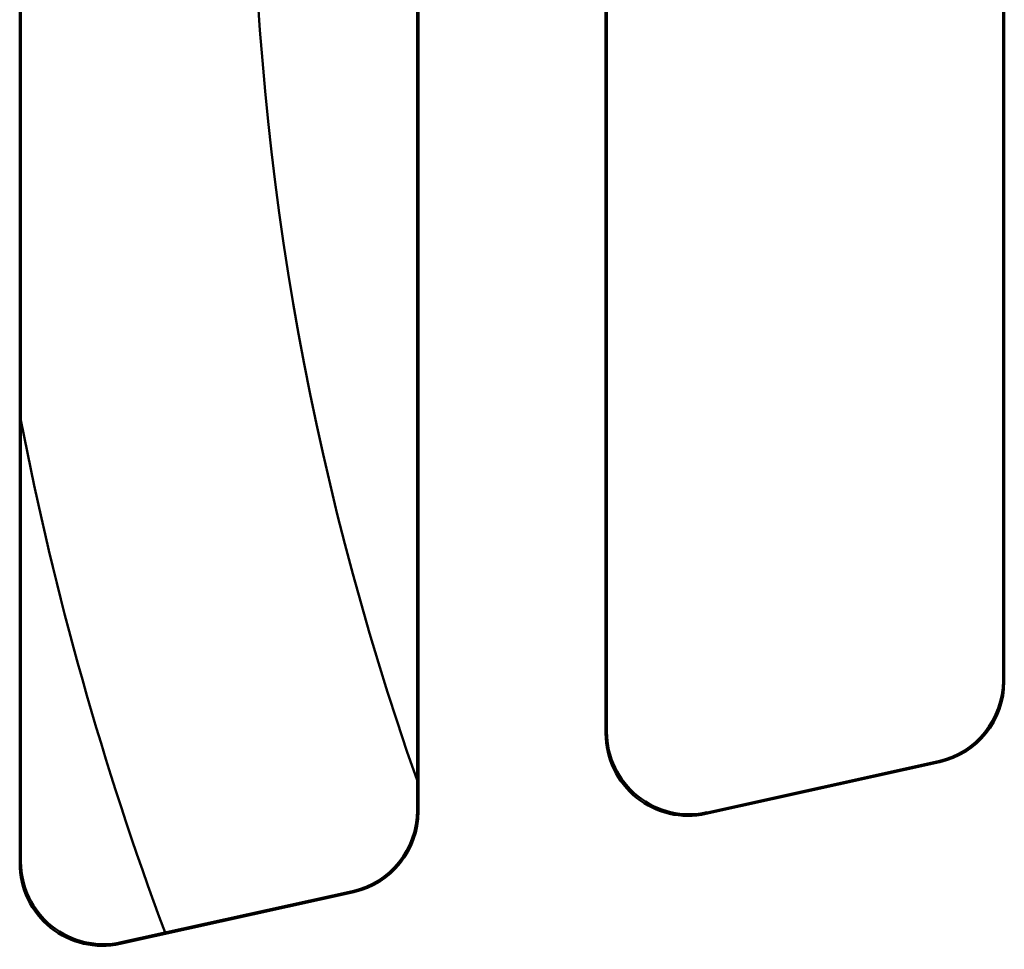
# Model space of a CAD drawing. Units: millimetres. Extents: x 440 to 2000, y 1170 to 2295.
# Drawn here: x 699 to 759, y 1508 to 1564 of the extents above; entities that cross this region are included whole.
import ezdxf

# ---------------------------------------------------------------- set-up
doc = ezdxf.new("R2010")
doc.units = ezdxf.units.MM
doc.header["$LTSCALE"] = 2.5
doc.layers.add('AM_0', color=7, linetype='Continuous', lineweight=50)
doc.layers.add('AM_4', color=3, linetype='Continuous', lineweight=25)

msp = doc.modelspace()

# ---------------------------------------------------------------- linework, layer by layer
at = {"layer": 'AM_0'}
for p, q in [((699.351, 1512.802), (699.351, 1639.651)), ((699.429, 1512.9), (699.429, 1639.553)), ((723.429, 1636.449), (723.429, 1516.005)), ((723.508, 1636.512), (723.508, 1515.942)), ((734.851, 1631.781), (734.851, 1520.672)), ((734.929, 1520.77), (734.929, 1631.683)), ((759.008, 1523.812), (759.008, 1628.641)), ((758.929, 1628.578), (758.929, 1523.875)), ((755.091, 1518.932), (740.931, 1515.793)), ((755.013, 1518.995), (741.009, 1515.89)), ((719.513, 1511.125), (705.509, 1508.02)), ((719.591, 1511.062), (705.431, 1507.922))]:
    msp.add_line(p, q, dxfattribs=at)
for radius, start, end in [(175.5, 160.56506, 199.43494), (193, 190.92827, 200.50891)]:
    msp.add_arc((888.929, 1576.227), radius, start, end, dxfattribs=at)
for centre, major_axis, ratio, start_param, end_param in [((753.928, 1523.878), (3.902, -3.131), 0.999437, 5.607145, 6.959225), ((754.006, 1523.814), (3.902, -3.131), 0.999437, 5.607145, 6.959225), ((739.852, 1520.677), (-3.132, -3.903), 0.999126, 5.389131, 7.17724), ((739.931, 1520.775), (-3.132, -3.903), 0.999126, 5.389131, 7.17724), ((718.428, 1516.007), (3.902, -3.131), 0.999437, 5.607145, 6.959225), ((718.506, 1515.944), (3.902, -3.131), 0.999437, 5.607145, 6.959225), ((704.352, 1512.807), (-3.132, -3.903), 0.999126, 5.389131, 7.17724), ((704.431, 1512.904), (-3.132, -3.903), 0.999126, 5.389131, 7.17724)]:
    msp.add_ellipse(centre, major_axis=major_axis, ratio=ratio, start_param=start_param, end_param=end_param, dxfattribs=at)
at = {"layer": 'AM_4'}
for p, q in [((759.008, 1523.812), (758.929, 1523.875)), ((734.929, 1520.77), (734.851, 1520.672)), ((755.013, 1518.995), (755.091, 1518.932)), ((723.508, 1515.942), (723.429, 1516.005)), ((740.931, 1515.793), (741.009, 1515.89)), ((699.429, 1512.9), (699.351, 1512.802)), ((719.513, 1511.125), (719.591, 1511.062)), ((705.431, 1507.922), (705.509, 1508.02))]:
    msp.add_line(p, q, dxfattribs=at)

doc.saveas('drawing.dxf')
